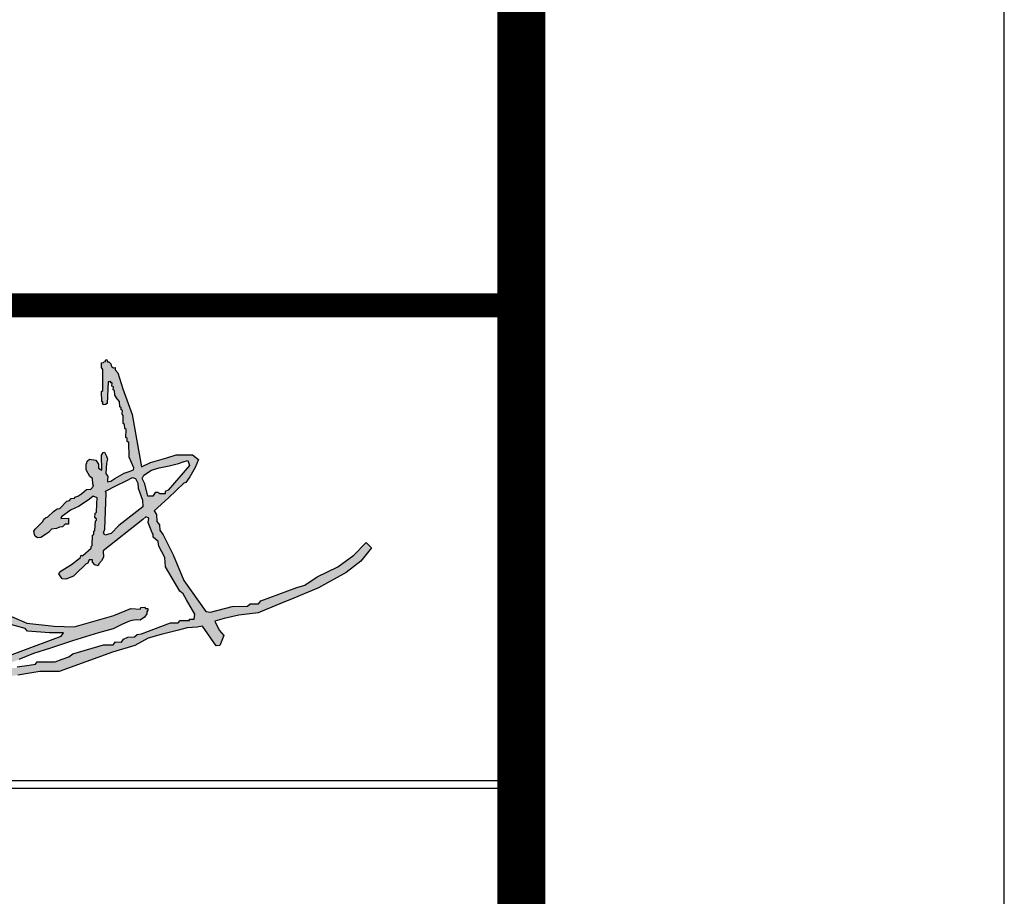
# Model space of a CAD drawing. Extents: x -360664 to 2638926, y -1656872 to 134420.
# Drawn here: x 81806 to 83844, y 64971 to 66787 of the extents above; entities that cross this region are included whole.
import ezdxf

# ---------------------------------------------------------------- set-up
doc = ezdxf.new("R2010")
doc.units = 0
doc.header["$LTSCALE"] = 1000
doc.header["$MEASUREMENT"] = 0
doc.layers.get('0').update_dxf_attribs({"linetype": 'CONTINUOUS'})
doc.layers.add('JJ', color=252, linetype='CONTINUOUS')
doc.layers.add('PUB_TITLE', color=4, linetype='CONTINUOUS')
doc.layers.add('文字说明', color=7, linetype='CONTINUOUS', lineweight=25)

# ---------------------------------------------------------------- blocks, each defined once
blk = doc.blocks.new('A$C2C0F32CC')
at = {"linetype": 'Continuous'}
h = blk.add_hatch(color=256, dxfattribs=at)
h.dxf.hatch_style = 1
h.paths.add_polyline_path([(6218.3, 19648.4), (6233.9, 19658.3), (6250.2, 19663.4), (6270.9, 19667.9), (6290.3, 19672.1), (6302.1, 19676.3), (6309.4, 19678.9), (6313.2, 19668.3), (6268.5, 19617), (6262.6, 19614.3), (6262.4, 19609.3), (6251.3, 19609.9), (6247, 19612.6), (6241.6, 19612.6), (6236.7, 19604.6), (6226.3, 19604.5), (6220.5, 19630.5), (6215.2, 19641.1)], flags=16)
h.paths.add_polyline_path([(6139.3, 19615.3), (6162, 19626.8), (6181.6, 19636.8), (6194.7, 19643.5), (6201.2, 19641.2), (6205.6, 19631.6), (6206.8, 19621.5), (6212.3, 19606.5), (6215.8, 19596.8), (6216, 19582.4), (6166.5, 19543.8), (6150.9, 19527.4), (6137.3, 19523.9), (6135.1, 19528.6), (6137.3, 19536.3), (6140.1, 19611)], flags=16)
h.paths.add_polyline_path([(5809.5, 19515), (5812.1, 19517.7), (5809.6, 19520), (5809, 19523.5), (5797.8, 19523.3), (5797.2, 19520.8), (5787.6, 19520.4), (5786.4, 19517.1), (5775.9, 19516.4), (5768.1, 19513.4), (5751.8, 19512.1), (5746.5, 19508.3), (5729.4, 19502.5), (5715.8, 19497.3), (5701.5, 19494.7), (5689.9, 19488.7), (5674.1, 19483.7), (5675.5, 19473.4), (5703.2, 19473.8), (5712.1, 19476.9), (5728.3, 19483.6), (5745.4, 19486.1), (5759.4, 19491.5), (5774.4, 19495.6), (5795.5, 19504.8), (5799.3, 19507.9), (5808.6, 19508.7), (5809.6, 19512.2)], flags=16)
h.paths.add_polyline_path([(5482.2, 19419.4), (5480.5, 19428.4), (5474.3, 19432.4), (5476.1, 19464.3), (5479.1, 19468.5), (5484, 19467.8), (5485.5, 19464.6), (5492.2, 19464.6), (5494.4, 19461), (5543.5, 19461.6), (5543.6, 19459.3), (5559.9, 19459.5), (5562.9, 19461.5), (5568.9, 19460.8), (5568.5, 19457.7), (5570.4, 19453.6), (5568.1, 19448.5), (5497.1, 19421.4), (5492.3, 19417.7), (5481.5, 19418.3)], flags=16)
h.paths.add_polyline_path([(5526.9, 19736.5), (5527.1, 19752.8), (5535.8, 19754), (5552.3, 19762.2), (5555.4, 19763.8), (5566.3, 19764.9), (5571.5, 19770), (5578.3, 19770.4), (5578.1, 19772.5), (5629.5, 19772.6), (5629.5, 19761.8), (5624.1, 19755.9), (5612.2, 19748.5), (5603.2, 19738.9), (5595.4, 19738.9), (5589.2, 19731), (5582.9, 19730.6), (5579.1, 19725.9), (5572.2, 19725.7), (5568.9, 19721.1), (5553.9, 19720), (5550.6, 19723.8), (5544.2, 19731.1), (5538.9, 19733.9), (5534, 19736.5), (5529.4, 19736.6)], flags=16)
h.paths.add_polyline_path([(5395.8, 19633), (5412.3, 19654.2), (5419.7, 19672.6), (5413.7, 19683.8), (5407.4, 19686.5), (5392.3, 19685.1), (5389.3, 19693.7), (5393.1, 19698.1), (5423.2, 19711.9), (5452.6, 19713.3), (5456, 19708.6), (5468.7, 19708.2), (5468.5, 19702.5), (5481.4, 19702.3), (5492.1, 19690.8), (5502.5, 19691), (5502.8, 19678.4), (5495.7, 19674.1), (5478.6, 19663.7), (5470.7, 19658.9), (5458.1, 19651.2), (5429.5, 19630.7), (5394.7, 19609.4), (5387.8, 19602.9), (5387.8, 19600.2), (5374.2, 19600.2), (5374.2, 19608.7), (5377, 19612.2), (5391.6, 19628.2), (5395.4, 19627.9)], flags=16)
h.paths.add_polyline_path([(5378, 19618.8), (5377.6, 19628.8), (5383.6, 19630.3), (5389.5, 19635.4), (5388.6, 19640), (5393.5, 19640.9), (5395.1, 19645.9), (5399.5, 19646), (5406.3, 19657.9), (5407.8, 19668.4), (5383.8, 19668.7), (5383.8, 19664.3), (5371.7, 19662.4), (5368.3, 19658.1), (5351.4, 19656.9), (5343.4, 19649.2), (5333.3, 19650.2), (5330.5, 19643.7), (5322.7, 19643.5), (5318.8, 19638.6), (5311.2, 19638.5), (5294.7, 19624.7), (5293.6, 19570.4), (5311.8, 19570.1), (5337, 19588.6), (5346, 19588.7), (5348.8, 19591.5), (5348.8, 19599.9), (5354.2, 19599.9), (5371.2, 19619), (5375.7, 19618.6)], flags=16)
h.paths.add_polyline_path([(5019.3, 19634.4), (5021.6, 19635.4), (5025.1, 19636.9), (5028.2, 19638.2), (5032.2, 19640), (5039.3, 19640.7), (5043.1, 19643), (5047.8, 19645.9), (5058, 19645.9), (5060.7, 19648.7), (5066.8, 19650.9), (5095.2, 19652.7), (5135.9, 19655.4), (5144.2, 19658.7), (5193.6, 19659.6), (5195.3, 19661.5), (5231.6, 19661), (5232.3, 19659.3), (5245.7, 19659.3), (5245.8, 19656.2), (5250.1, 19655.9), (5260.8, 19650), (5283.2, 19637.7), (5304.5, 19655.3), (5315.2, 19664.7), (5328.1, 19668.3), (5335.5, 19673.9), (5350, 19685.4), (5369.7, 19699), (5380.4, 19704.4), (5398, 19715), (5410.2, 19719.8), (5421.3, 19725.8), (5436.8, 19734.3), (5448.1, 19734.1), (5456.5, 19725.5), (5461.6, 19722.1), (5472.9, 19720.6), (5477.6, 19715), (5485.3, 19714.8), (5492.5, 19709.7), (5497.6, 19704.6), (5506.5, 19704.7), (5518.8, 19695.8), (5546.6, 19712.5), (5546.1, 19715.9), (5544.3, 19716.9), (5528.9, 19728), (5526.3, 19730.5), (5526, 19732.2), (5518.4, 19732.3), (5518.1, 19735.6), (5516.6, 19735.7), (5515.8, 19736.4), (5515.6, 19738), (5485.7, 19737.8), (5485.2, 19739.5), (5484.7, 19741.2), (5482.4, 19741.4), (5480.1, 19743.7), (5479.7, 19758), (5484, 19758.1), (5484.7, 19760.7), (5520, 19760.3), (5523.4, 19765.2), (5532.9, 19765.7), (5532.7, 19769), (5536.7, 19769.2), (5536.6, 19770.9), (5543.8, 19771.3), (5544.3, 19774.3), (5551.9, 19774.3), (5552.7, 19776.5), (5557.2, 19776.7), (5557.9, 19779.7), (5571.6, 19779.1), (5571.7, 19782.3), (5576.7, 19782.1), (5577.3, 19784), (5590.2, 19784.3), (5590.7, 19787.6), (5626.1, 19787.3), (5626.9, 19785.2), (5646.2, 19784.9), (5650.8, 19780.1), (5655.7, 19779.3), (5655.8, 19769.8), (5609.1, 19733), (5579.9, 19715.4), (5568.3, 19707.6), (5556.6, 19691.7), (5539, 19674.2), (5511.2, 19673), (5480.5, 19656.1), (5475.4, 19653.3), (5469.2, 19645.9), (5461.8, 19643.6), (5431.3, 19622.3), (5357.5, 19572.2), (5319.8, 19542.2), (5213, 19453.1), (5145.9, 19385.9), (5075.5, 19309.2), (5033.8, 19262.8), (5034.5, 19251.9), (5056, 19251.7), (5057.4, 19254.2), (5072.5, 19254.6), (5094.9, 19264.2), (5466.4, 19413.6), (5456.9, 19463.8), (5450.5, 19469.2), (5447.8, 19476.7), (5449.4, 19491.5), (5451, 19506.4), (5459.6, 19524.1), (5472.2, 19524.6), (5478.3, 19524.5), (5481, 19521.6), (5481.6, 19499.4), (5478.9, 19484.1), (5480.5, 19478.7), (5490.5, 19473.7), (5515.9, 19474), (5519.3, 19471.5), (5545.2, 19471.4), (5547.9, 19469), (5610.6, 19468.3), (5625.6, 19479.2), (5638.9, 19484.3), (5651.6, 19487.4), (5665.8, 19492.7), (5679.4, 19498.3), (5706.5, 19508.8), (5718, 19509), (5722.1, 19514.9), (5733.9, 19514.6), (5738.4, 19519.4), (5747.5, 19520.4), (5754.7, 19524.6), (5778.3, 19530.8), (5790.1, 19532.7), (5802.3, 19534.7), (5811.1, 19537.6), (5825.5, 19538.8), (5826, 19540.9), (5829.3, 19541), (5829.1, 19545.8), (5833.2, 19550), (5833.6, 19554.3), (5835.9, 19561.1), (5840.6, 19568.1), (5847.5, 19577.3), (5850.5, 19581.3), (5856.7, 19584), (5866, 19586.2), (5872.6, 19589.3), (5883.8, 19588.8), (5883.5, 19577.7), (5874.7, 19571.7), (5868.9, 19566.2), (5863.4, 19563.8), (5857.7, 19561.3), (5848.6, 19546.3), (5848.1, 19541.7), (5853.1, 19541.8), (5854.4, 19538.1), (5861.2, 19537.7), (5862.3, 19532.3), (5864.5, 19531.7), (5864.5, 19526), (5862, 19523.6), (5857, 19521.8), (5855.3, 19517.9), (5850.6, 19516.4), (5842.3, 19509.5), (5843.9, 19481.3), (5848.3, 19469.7), (5854.6, 19457.1), (5857.2, 19444.7), (5870, 19416.3), (5882.7, 19400), (5898.1, 19380.2), (5938.1, 19358.1), (5976.1, 19341.8), (6032.8, 19335.9), (6074.1, 19334.5), (6156.2, 19357.9), (6191.6, 19372), (6211.1, 19371.1), (6212.1, 19374.3), (6219.8, 19374.7), (6221.7, 19371.9), (6226.3, 19371.9), (6226.3, 19368.9), (6224.7, 19365.2), (6224.3, 19361.1), (6220, 19353.9), (6211, 19348.2), (6203, 19348.4), (6193.4, 19347.6), (6188.7, 19345.7), (6183.9, 19343.7), (6174.5, 19339.9), (6154.8, 19330), (6124.4, 19322), (6070.6, 19305.2), (6025.4, 19289.8), (5989.9, 19279.2), (5959.8, 19266.8), (5934.9, 19256.6), (5923.1, 19255.6), (5923.6, 19248.9), (5953.4, 19248.6), (5956.1, 19251.4), (5980.9, 19254.5), (5994.3, 19257.1), (5997.6, 19261.5), (6034.6, 19262), (6049.4, 19267.5), (6062.8, 19272.4), (6071.5, 19278.1), (6134.8, 19296.6), (6154.9, 19297.2), (6159.6, 19303.1), (6171.8, 19302.5), (6176.2, 19308.5), (6185.1, 19312.8), (6199.1, 19313.2), (6204.3, 19318.3), (6213.7, 19319.4), (6273.5, 19342.2), (6289.3, 19342.6), (6293.4, 19347.4), (6313.2, 19347.6), (6313.2, 19350.3), (6322.8, 19350.4), (6324.2, 19360.2), (6307, 19390.2), (6300, 19402.5), (6293, 19408), (6262.9, 19458.3), (6261.9, 19477.7), (6249.2, 19501.3), (6248, 19511), (6237.6, 19520.2), (6237.9, 19526), (6235.8, 19528.8), (6227.4, 19550.5), (6228.5, 19559.3), (6222.6, 19561.7), (6216.4, 19556.3), (6134.1, 19491.9), (6134.9, 19478.4), (6130.6, 19470.8), (6124.9, 19464.4), (6123.5, 19460.5), (6116.7, 19462.5), (6112.1, 19468.3), (6111.9, 19473.1), (6105, 19472.8), (6102.4, 19466.1), (6098, 19464.1), (6077.4, 19443.8), (6072.8, 19439.3), (6056.9, 19432.9), (6049.2, 19433.6), (6042, 19444.1), (6045.1, 19448.8), (6068.7, 19463.6), (6087.4, 19478.1), (6088.1, 19481.6), (6092.3, 19482), (6109.5, 19496.9), (6109.2, 19500.5), (6111.5, 19502.4), (6111.9, 19524), (6115, 19525.2), (6114.7, 19532.4), (6117, 19533.8), (6118.2, 19554), (6120.4, 19555.1), (6120.4, 19557.9), (6116.9, 19559.9), (6117.7, 19569.6), (6120.1, 19571.2), (6120.9, 19589), (6121.4, 19601.3), (6113.6, 19604.7), (6105.6, 19598.3), (6084.4, 19584.3), (6066.6, 19575.7), (6047.6, 19562), (6046.5, 19558.5), (6062.3, 19559.2), (6062.5, 19547), (6055.4, 19546.8), (6050.2, 19541.1), (6043.8, 19540.4), (6037.4, 19537.8), (6027.5, 19536.2), (6021.2, 19529.4), (6014.8, 19525.3), (6005, 19519.3), (5998.2, 19518.2), (5993.6, 19522.1), (5992, 19525.6), (5990.9, 19532.6), (5993, 19536.4), (6009.3, 19552), (6011.2, 19556.9), (6014.6, 19560.2), (6019.5, 19561.7), (6031.2, 19572.7), (6038.6, 19578.7), (6044.7, 19579.4), (6059.1, 19594.7), (6064.3, 19595.5), (6068.1, 19599.9), (6075, 19600.5), (6075.4, 19602.8), (6082, 19604.7), (6090, 19610.3), (6099.6, 19618.4), (6108.7, 19619.1), (6114.3, 19625.8), (6112.4, 19630.1), (6112, 19641.4), (6106.3, 19645.2), (6098.9, 19659.4), (6099.1, 19671.5), (6100.5, 19673.2), (6101.3, 19677.4), (6105.6, 19681.5), (6119.1, 19679.5), (6124.5, 19670.8), (6124.5, 19662.7), (6131.5, 19658.6), (6130.6, 19689.6), (6134.2, 19695.5), (6137.1, 19696), (6139, 19691.5), (6140.7, 19687.7), (6143.3, 19681.6), (6141, 19672.8), (6139.7, 19651.8), (6143.6, 19645.2), (6143.3, 19638), (6143.1, 19634.4), (6149.7, 19635.7), (6158.2, 19641.3), (6177.4, 19652.1), (6189.8, 19656.7), (6197, 19659.3), (6197.8, 19663.2), (6188.2, 19685.6), (6187.4, 19716), (6183.6, 19717.9), (6183.7, 19724), (6181.3, 19726.2), (6181.7, 19742.6), (6178.8, 19745.2), (6178.5, 19753.5), (6175.5, 19755.1), (6175.8, 19772.1), (6173.5, 19774.7), (6174.1, 19782.2), (6171.6, 19783.8), (6171.3, 19787.9), (6168.6, 19789.8), (6168.2, 19800.6), (6163.3, 19806.5), (6158, 19814.2), (6157.6, 19823.9), (6154.9, 19824.7), (6155.2, 19831), (6152.4, 19832.6), (6152.9, 19839.3), (6149.5, 19839.6), (6149.7, 19842.4), (6144.2, 19841.9), (6142.5, 19796.9), (6139.3, 19794.4), (6134.4, 19794), (6133.1, 19797.5), (6133.8, 19799.4), (6131.1, 19800.5), (6130.8, 19821.8), (6133.4, 19823.6), (6133.4, 19867.4), (6131, 19871), (6130.8, 19880.7), (6134.8, 19881.6), (6135.6, 19883.2), (6138.7, 19883.4), (6139.2, 19886.2), (6139.5, 19887.5), (6142, 19887), (6142.8, 19883.3), (6145.6, 19882.8), (6147.9, 19880.8), (6149.9, 19879), (6151, 19875.3), (6151.8, 19872.3), (6155.8, 19870.6), (6158.8, 19871.4), (6159.1, 19866.1), (6164.4, 19860.5), (6175, 19826.9), (6193.9, 19773.8), (6203.6, 19719.1), (6213.2, 19665.4), (6232.3, 19674.7), (6266.1, 19684.5), (6285.5, 19690.7), (6319.2, 19690.3), (6331.7, 19680.6), (6324.9, 19663.9), (6313.7, 19644.6), (6305.2, 19632.9), (6301.4, 19631.5), (6269.2, 19601.2), (6239.4, 19574.7), (6244.5, 19567), (6245.1, 19552), (6250.8, 19545.1), (6251.8, 19534.6), (6258.3, 19525), (6278.9, 19483.6), (6301.3, 19429.8), (6346.4, 19365.8), (6356.3, 19364.5), (6401.1, 19376.1), (6433.1, 19377.3), (6438.7, 19381.5), (6455.6, 19381.9), (6460.6, 19387.9), (6535, 19415.8), (6551.8, 19420.4), (6577.3, 19437.6), (6620.3, 19458.6), (6652.9, 19482.9), (6678.9, 19508.8), (6690, 19497.8), (6667.8, 19470.5), (6637.6, 19446.5), (6579.8, 19414.7), (6528.9, 19393.6), (6499.7, 19381.5), (6455.2, 19363.4), (6414.8, 19358.5), (6384.9, 19351.1), (6365.1, 19346.2), (6374.2, 19327.1), (6383.7, 19316.5), (6375.9, 19295.8), (6368.4, 19294.7), (6340, 19335.7), (6328.6, 19333.4), (6308.3, 19332), (6290, 19327.3), (6254.4, 19318), (6227.2, 19310.9), (6199.9, 19295.4), (6153.5, 19281.5), (6042.8, 19241.9), (6003.2, 19241.5), (5957.3, 19234.4), (5911.4, 19227.3), (5870.2, 19225.7), (5845.7, 19217.7), (5835.2, 19235.4), (5962.6, 19283.1), (6047, 19314.7), (6052.1, 19321.5), (6023.3, 19321.6), (5977.7, 19325.4), (5972.7, 19330.6), (5932.8, 19341.7), (5884.3, 19367.2), (5865.6, 19396.4), (5849.6, 19421.5), (5836.5, 19452.4), (5823.5, 19483.1), (5824.6, 19506), (5794.8, 19492.6), (5757.3, 19479.7), (5726.4, 19472.1), (5705.4, 19466.9), (5684, 19462.3), (5659.8, 19457.4), (5618.8, 19456.5), (5504.9, 19408.3), (5488.6, 19401.4), (5500.2, 19295.1), (5498.7, 19240.9), (5509.2, 19121.3), (5516.2, 19118.5), (5536.6, 18923.2), (5545.8, 18877), (5546, 18796), (5538.8, 18798.4), (5537.8, 18848), (5534.3, 18852.4), (5527.2, 18880.5), (5523.1, 18917.9), (5523.8, 18935.9), (5524.7, 18965), (5517.8, 18972.3), (5521.4, 18978.8), (5527.2, 18880.5), (5516.4, 18958.1), (5507.5, 18991.1), (5506.9, 19017.8), (5506.1, 19049), (5498.6, 19084.6), (5496.1, 19121.8), (5493.8, 19154.6), (5487.7, 19209.9), (5486.9, 19217.9), (5482, 19300.4), (5470.3, 19393.1), (5462.1, 19394.7), (5127, 19253.2), (5068.7, 19237.3), (5019.4, 19236.8), (5011.4, 19242.3), (5010.5, 19257.6), (5146.9, 19405.9), (5300.8, 19544.4), (5309.6, 19551.5), (5299.5, 19554.1), (5280.6, 19559), (5278.2, 19563.8), (5278.8, 19591.4), (5283.8, 19598.2), (5282.6, 19607.4), (5274.1, 19615.5), (5273.9, 19629), (5264.3, 19628.9), (5247.4, 19641.2), (5221, 19646), (5176.6, 19646), (5140.5, 19642.3), (5126.5, 19637.8), (5070.1, 19637.8), (5050.9, 19628.8), (5034.6, 19627.2), (5029.4, 19621.4), (5018.3, 19622.6)])
for points in [[(0, 20000), (7000, 20000), (7000, 14000), (0, 14000)], [(6218.3, 19648.4), (6233.9, 19658.3), (6250.2, 19663.4), (6270.9, 19667.9), (6290.3, 19672.1), (6302.1, 19676.3), (6309.4, 19678.9), (6313.2, 19668.3), (6268.5, 19617), (6262.6, 19614.3), (6262.4, 19609.3), (6251.3, 19609.9), (6247, 19612.6), (6241.6, 19612.6), (6236.7, 19604.6), (6226.3, 19604.5), (6220.5, 19630.5), (6215.2, 19641.1)], [(6139.3, 19615.3), (6162, 19626.8), (6181.6, 19636.8), (6194.7, 19643.5), (6201.2, 19641.2), (6205.6, 19631.6), (6206.8, 19621.5), (6212.3, 19606.5), (6215.8, 19596.8), (6216, 19582.4), (6166.5, 19543.8), (6150.9, 19527.4), (6137.3, 19523.9), (6135.1, 19528.6), (6137.3, 19536.3), (6140.1, 19611)]]:
    blk.add_lwpolyline(points, close=True, dxfattribs=at)
for points in [[(5938.1, 19358.1), (5976.1, 19341.8), (6032.8, 19335.9), (6074.1, 19334.5), (6156.2, 19357.9), (6191.6, 19372), (6211.1, 19371.1), (6212.1, 19374.3), (6219.8, 19374.7), (6221.7, 19371.9), (6226.3, 19371.9), (6226.3, 19368.9), (6224.7, 19365.2), (6224.3, 19361.1), (6220, 19353.9), (6211, 19348.2), (6203, 19348.4), (6193.4, 19347.6), (6188.7, 19345.7), (6183.9, 19343.7), (6174.5, 19339.9), (6154.8, 19330), (6124.4, 19322), (6070.6, 19305.2), (6025.4, 19289.8), (5989.9, 19279.2), (5959.8, 19266.8)], [(5956.1, 19251.4), (5980.9, 19254.5), (5994.3, 19257.1), (5997.6, 19261.5), (6034.6, 19262), (6049.4, 19267.5), (6062.8, 19272.4), (6071.5, 19278.1), (6134.8, 19296.6), (6154.9, 19297.2), (6159.6, 19303.1), (6171.8, 19302.5), (6176.2, 19308.5), (6185.1, 19312.8), (6199.1, 19313.2), (6204.3, 19318.3), (6213.7, 19319.4), (6273.5, 19342.2), (6289.3, 19342.6), (6293.4, 19347.4), (6313.2, 19347.6), (6313.2, 19350.3), (6322.8, 19350.4), (6324.2, 19360.2), (6307, 19390.2), (6300, 19402.5), (6293, 19408), (6262.9, 19458.3), (6261.9, 19477.7), (6249.2, 19501.3), (6248, 19511), (6237.6, 19520.2), (6237.9, 19526), (6235.8, 19528.8), (6227.4, 19550.5), (6228.5, 19559.3), (6222.6, 19561.7), (6216.4, 19556.3), (6134.1, 19491.9), (6134.9, 19478.4), (6130.6, 19470.8), (6124.9, 19464.4), (6123.5, 19460.5), (6116.7, 19462.5), (6112.1, 19468.3), (6111.9, 19473.1), (6105, 19472.8), (6102.4, 19466.1), (6098, 19464.1), (6077.4, 19443.8), (6072.8, 19439.3), (6056.9, 19432.9), (6049.2, 19433.6), (6042, 19444.1), (6045.1, 19448.8), (6068.7, 19463.6), (6087.4, 19478.1), (6088.1, 19481.6), (6092.3, 19482), (6109.5, 19496.9), (6109.2, 19500.5), (6111.5, 19502.4), (6111.9, 19524), (6115, 19525.2), (6114.7, 19532.4), (6117, 19533.8), (6118.2, 19554), (6120.4, 19555.1), (6120.4, 19557.9), (6116.9, 19559.9), (6117.7, 19569.6), (6120.1, 19571.2), (6120.9, 19589), (6121.4, 19601.3), (6113.6, 19604.7), (6105.6, 19598.3), (6084.4, 19584.3), (6066.6, 19575.7), (6047.6, 19562), (6046.5, 19558.5), (6062.3, 19559.2), (6062.5, 19547), (6055.4, 19546.8), (6050.2, 19541.1), (6043.8, 19540.4), (6037.4, 19537.8), (6027.5, 19536.2), (6021.2, 19529.4), (6014.8, 19525.3), (6005, 19519.3), (5998.2, 19518.2), (5993.6, 19522.1), (5992, 19525.6), (5990.9, 19532.6), (5993, 19536.4), (6009.3, 19552), (6011.2, 19556.9), (6014.6, 19560.2), (6019.5, 19561.7), (6031.2, 19572.7), (6038.6, 19578.7), (6044.7, 19579.4), (6059.1, 19594.7), (6064.3, 19595.5), (6068.1, 19599.9), (6075, 19600.5), (6075.4, 19602.8), (6082, 19604.7), (6090, 19610.3), (6099.6, 19618.4), (6108.7, 19619.1), (6114.3, 19625.8), (6112.4, 19630.1), (6112, 19641.4), (6106.3, 19645.2), (6098.9, 19659.4), (6099.1, 19671.5), (6100.5, 19673.2), (6101.3, 19677.4), (6105.6, 19681.5), (6119.1, 19679.5), (6124.5, 19670.8), (6124.5, 19662.7), (6131.5, 19658.6), (6130.6, 19689.6), (6134.2, 19695.5), (6137.1, 19696), (6139, 19691.5), (6140.7, 19687.7), (6143.3, 19681.6), (6141, 19672.8), (6139.7, 19651.8), (6143.6, 19645.2), (6143.3, 19638), (6143.1, 19634.4), (6149.7, 19635.7), (6158.2, 19641.3), (6177.4, 19652.1), (6189.8, 19656.7), (6197, 19659.3), (6197.8, 19663.2), (6188.2, 19685.6), (6187.4, 19716), (6183.6, 19717.9), (6183.7, 19724), (6181.3, 19726.2), (6181.7, 19742.6), (6178.8, 19745.2), (6178.5, 19753.5), (6175.5, 19755.1), (6175.8, 19772.1), (6173.5, 19774.7), (6174.1, 19782.2), (6171.6, 19783.8), (6171.3, 19787.9), (6168.6, 19789.8), (6168.2, 19800.6), (6163.3, 19806.5), (6158, 19814.2), (6157.6, 19823.9), (6154.9, 19824.7), (6155.2, 19831), (6152.4, 19832.6), (6152.9, 19839.3), (6149.5, 19839.6), (6149.7, 19842.4), (6144.2, 19841.9), (6142.5, 19796.9), (6139.3, 19794.4), (6134.4, 19794), (6133.1, 19797.5), (6133.8, 19799.4), (6131.1, 19800.5), (6130.8, 19821.8), (6133.4, 19823.6), (6133.4, 19867.4), (6131, 19871), (6130.8, 19880.7), (6134.8, 19881.6), (6135.6, 19883.2), (6138.7, 19883.4), (6139.2, 19886.2), (6139.5, 19887.5), (6142, 19887), (6142.8, 19883.3), (6145.6, 19882.8), (6147.9, 19880.8), (6149.9, 19879), (6151, 19875.3), (6151.8, 19872.3), (6155.8, 19870.6), (6158.8, 19871.4), (6159.1, 19866.1), (6164.4, 19860.5), (6175, 19826.9), (6193.9, 19773.8), (6203.6, 19719.1), (6213.2, 19665.4), (6232.3, 19674.7), (6266.1, 19684.5), (6285.5, 19690.7), (6319.2, 19690.3), (6331.7, 19680.6), (6324.9, 19663.9), (6313.7, 19644.6), (6305.2, 19632.9), (6301.4, 19631.5), (6269.2, 19601.2), (6239.4, 19574.7), (6244.5, 19567), (6245.1, 19552), (6250.8, 19545.1), (6251.8, 19534.6), (6258.3, 19525), (6278.9, 19483.6), (6301.3, 19429.8), (6346.4, 19365.8), (6356.3, 19364.5), (6401.1, 19376.1), (6433.1, 19377.3), (6438.7, 19381.5), (6455.6, 19381.9), (6460.6, 19387.9), (6535, 19415.8), (6551.8, 19420.4), (6577.3, 19437.6), (6620.3, 19458.6), (6652.9, 19482.9), (6678.9, 19508.8), (6690, 19497.8), (6667.8, 19470.5), (6637.6, 19446.5), (6579.8, 19414.7), (6528.9, 19393.6), (6499.7, 19381.5), (6455.2, 19363.4), (6414.8, 19358.5), (6384.9, 19351.1), (6365.1, 19346.2), (6374.2, 19327.1), (6383.7, 19316.5), (6375.9, 19295.8), (6368.4, 19294.7), (6340, 19335.7), (6328.6, 19333.4), (6308.3, 19332), (6290, 19327.3), (6254.4, 19318), (6227.2, 19310.9), (6199.9, 19295.4), (6153.5, 19281.5), (6042.8, 19241.9), (6003.2, 19241.5), (5957.3, 19234.4)], [(5835.2, 19235.4), (5962.6, 19283.1), (6047, 19314.7), (6052.1, 19321.5), (6023.3, 19321.6), (5977.7, 19325.4), (5972.7, 19330.6), (5932.8, 19341.7)]]:
    blk.add_lwpolyline(points, dxfattribs=at)
at = {"layer": 'JJ', "linetype": 'Continuous', "flags": 128}
for points in [[(0, 20000), (7000, 20000)], [(2.2, 20000), (7002.2, 20000)]]:
    blk.add_lwpolyline(points, dxfattribs=at)
at = {"layer": 'PUB_TITLE'}
for p, q in [((6997.8, 20000), (-2.2, 20000)), ((7000, 20000), (0, 20000)), ((15.8, 19015.7), (7013.5, 19015.7)), ((-2.2, 19000), (6997.8, 19000)), ((0, 19000), (7000, 19000))]:
    blk.add_line(p, q, dxfattribs=at)
at = {"layer": 'PUB_TITLE', "const_width": 50}
for points in [[(7000, 40000), (7000, 0)], [(-2.2, 20000), (6997.8, 20000)], [(0, 20000), (7000, 20000)]]:
    blk.add_lwpolyline(points, dxfattribs=at)
blk.add_lwpolyline([(-2.2, 20000), (6997.8, 20000), (6997.8, 14000), (-2.2, 14000)], close=True, dxfattribs=at)

msp = doc.modelspace()

# ---------------------------------------------------------------- linework, layer by layer
at = {"layer": 'PUB_TITLE'}
msp.add_lwpolyline([(18546.2, 45195), (83844.4, 45195), (83844.4, 87195), (18546.2, 87195)], close=True, dxfattribs=at)
at = {"layer": 'PUB_TITLE', "const_width": 100}
msp.add_lwpolyline([(21046.2, 46195), (82844.4, 46195), (82844.4, 86195), (21046.2, 86195)], close=True, dxfattribs=at)

# ---------------------------------------------------------------- block references
at = {"layer": '文字说明'}
msp.add_blockref('A$C2C0F32CC', (75844.4, 46195), dxfattribs=at)

doc.saveas('drawing.dxf')
